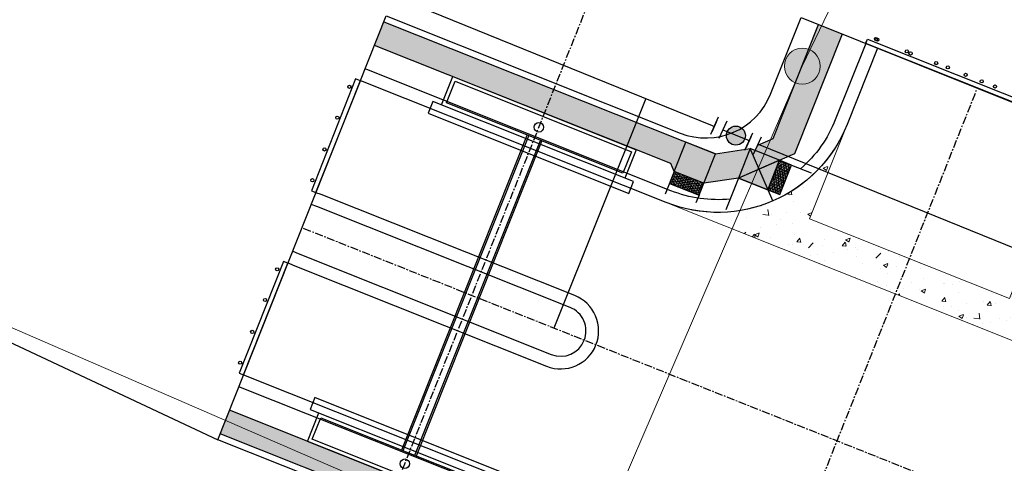
# Model space of a CAD drawing. Units: feet. Extents: x 2268947 to 2275411, y 13834495 to 13838702.
# Drawn here: x 2270264 to 2270420, y 13838094 to 13838164 of the extents above; entities that cross this region are included whole.
import ezdxf

# ---------------------------------------------------------------- set-up
doc = ezdxf.new("R2010")
doc.units = ezdxf.units.FT
doc.header["$MEASUREMENT"] = 0
doc.linetypes.add('CENTER', pattern=[2, 1.25, -0.25, 0.25, -0.25])
for name, color, linetype in [('C-U01-BNDY', 4, 'Continuous'), ('C-U01-DRN-CL-F', 1, 'CENTER'), ('C-U01-DRN-INLET-F', 246, 'Continuous'), ('C-U01-DRN-PIPE-F', 14, 'Continuous'), ('C-U01-GP', 7, 'Continuous'), ('C-U01-SDWK-RAMP', 242, 'Continuous'), ('C-U01-STR-BOC', 1, 'Continuous'), ('C-U01-STR-CL', 1, 'CENTER'), ('C-U01-STR-EOP', 7, 'Continuous'), ('C-U01-STR-GP', 7, 'Continuous'), ('C-U01-STR-ROW', 3, 'Continuous'), ('C-U01-STR-SDWK', 1, 'Continuous'), ('C-U01-STR-SDWK-HA', 242, 'Continuous'), ('C-U01-WAT', 4, 'Continuous'), ('C-U01-WAT-FEAT', 7, 'Continuous'), ('C-U01-WAT-IRR', 4, 'Continuous')]:
    doc.layers.add(name, color=color, linetype=linetype)
for name, color, linetype, lineweight in [('C-U01-SEWR-MH- A', 2, 'Continuous', 0), ('C-U01-SEWR-PIPE- A', 3, 'Continuous', 0), ('C-U01-SEWR-PIPE- I', 3, 'Continuous', 0), ('C-U01-STR-X-GUT', 244, 'Continuous', 0)]:
    doc.layers.add(name, color=color, linetype=linetype, lineweight=lineweight)
doc.layers.add('C-U05-NPLT', color=200, linetype='Continuous', plot=False)

# ---------------------------------------------------------------- blocks, each defined once
blk = doc.blocks.new('*U17')
at = {"flags": 128}
for points in [[(-1.160939298434992, 0.4633788356725724), (18.67168076390555, 50.15159557928461)], [(-0.9287514387479935, 0.370703068538058), (18.90386862359255, 50.05891981215009)], [(0.9287514387479935, -0.370703068538058), (20.76137150108853, 49.31751367507398)], [(1.160939298434992, -0.4633788356725724), (20.99355936077554, 49.22483790793947)]]:
    blk.add_lwpolyline(points, dxfattribs=at)
blk = doc.blocks.new('*U23')
at = {"flags": 128}
blk.add_lwpolyline([(-0.003332998907202289, -4.830000003651094), (-0.003333000322294999, 0.00332599686563404), (31.16333300025956, 0.003326013154513619), (31.16333300205556, -4.829999983627346)], dxfattribs=at)
for points in [[(30.58000000136371, -4.246666988142842), (0.5800000006378241, -4.246667002760617), (0.5799999999774172, -0.5800070027183748), (30.58000000089214, -0.5800069885262713)], [(-1.503332998907202, -4.830000003857872), (-1.503333003316546, -6.829999999782057), (32.66333299859362, -6.82999997944704), (32.66333300205556, -4.829999985980765)]]:
    blk.add_lwpolyline(points, close=True, dxfattribs=at)
blk.add_circle((15.58000000076498, -2.413336995643445), 0.7499999999999998)
blk = doc.blocks.new('*U173')
at = {"color": 6}
for points in [[(-1.900152920292101, 3.0642158669887145), (0.8295910400587605, 1.8198293069005747), (-0.8295910400587596, -1.819829306900574), (-3.559335000409622, -0.5754427468124337)], [(9.018822921111347, -1.9133303733638467), (11.748566881462208, -3.1577169334519857), (10.08938480134469, -6.797375547253134), (7.359640840993826, -5.552988987164994)]]:
    blk.add_wipeout(points, dxfattribs=at)
h = blk.add_hatch(color=256)
h.dxf.hatch_style = 1
edge = h.paths.add_edge_path()
edge.add_arc((4.094615940526293, -1.866579840132211), 3, -24.50644006740917, 335.4935599325908)
at = {"flags": 128}
for points in [[(1.24438656008814, 2.729743960350862), (-1.24438656008814, -2.729743960350862)], [(6.944845320964445, -6.462903640615282), (9.433618441140725, -1.00341571991356)]]:
    blk.add_lwpolyline(points, dxfattribs=at)
blk.add_circle((4.094615940526293, -1.866579840132211), 3)
at = {"layer": 'Defpoints', "color": 6, "flags": 128}
for points in [[(-1.485357400262721, 3.974130520439002), (-3.974130520439002, -1.485357400262721)], [(9.674589281315306, -7.707290200703421), (12.16336240149159, -2.2478022800017)]]:
    blk.add_lwpolyline(points, dxfattribs=at)
blk = doc.blocks.new('*U62')
h = blk.add_hatch(color=256)
h.dxf.hatch_style = 1
edge = h.paths.add_edge_path()
edge.add_arc((0, 0), 5.676353125371589, 0, 360)
blk.add_circle((0, 0), 5.676353125371589)

msp = doc.modelspace()

# ---------------------------------------------------------------- hatches: boundary and pattern name
at = {"layer": 'C-U01-SDWK-RAMP'}
h = msp.add_hatch(color=243, dxfattribs=at)
h.dxf.hatch_style = 1
h.paths.add_polyline_path([(2270384.029493988, 13838141.38023563), (2270382.18137157, 13838136.73432953), (2270384.03973401, 13838135.99508055), (2270385.887856427, 13838140.64098665)])
h = msp.add_hatch(dxfattribs=at)
h.set_pattern_fill('HEX', color=16, angle=-111.7557800809926)
h.set_pattern_definition([(248.2442199190074, (-628639.549449564, 27557946.28069158), (0.2010850724725199, -0.0802483247720564), [0.125, -0.2499999999999999]), (8.24421991900738, (-628639.549449564, 27557946.28069158), (-0.031045448372515, 0.2142689434690653), [0.125, -0.2499999999999999]), (308.2442199190074, (-628639.5957809556, 27557946.16459506), (0.1700396241000049, 0.1340206186970089), [0.125, -0.25])])
h.paths.add_polyline_path([(2270384.029493988, 13838141.38023563), (2270382.18137157, 13838136.73432953), (2270384.03973401, 13838135.99508055), (2270385.887856427, 13838140.64098665)])
h = msp.add_hatch(color=243, dxfattribs=at)
h.dxf.hatch_style = 1
h.paths.add_polyline_path([(2270372.026902828, 13838137.75216494), (2270367.38099672, 13838139.60028736), (2270366.641747749, 13838137.74192492), (2270371.287653851, 13838135.8938025)])
h = msp.add_hatch(dxfattribs=at)
h.set_pattern_fill('HEX', color=16, angle=158.2442199190073)
h.set_pattern_definition([(158.2442199190073, (15990176.92735878, 16737161.33110848), (-0.08024832477205665, -0.2010850724725197), [0.125, -0.2499999999999999]), (278.2442199190073, (15990176.92735878, 16737161.33110848), (0.2142689434690653, 0.03104544837251471), [0.125, -0.2499999999999999]), (218.2442199190073, (15990176.81126226, 16737161.37743987), (0.1340206186970087, -0.170039624100005), [0.125, -0.25])])
h.paths.add_polyline_path([(2270372.026902828, 13838137.75216494), (2270367.38099672, 13838139.60028736), (2270366.641747749, 13838137.74192492), (2270371.287653851, 13838135.8938025)])
at = {"layer": 'C-U01-STR-SDWK-HA'}
h = msp.add_hatch(color=256, dxfattribs=at)
h.dxf.hatch_style = 1
h.paths.add_polyline_path([(2270379.384121605, 13838143.22858796), (2270373.875255156, 13838142.39753733), (2270321.483217809, 13838163.22777073), (2270320.004414368, 13838159.51116719), (2270366.821726177, 13838140.89872243), (2270367.38099672, 13838139.60028736), (2270372.028047787, 13838137.75170948), (2270377.535465483, 13838138.58245194), (2270382.181365733, 13838136.73431485), (2270384.029493988, 13838141.38023563)])
h.paths.add_polyline_path([(2270393.908523124, 13838161.31823277), (2270390.195024401, 13838162.80483889), (2270383.030792919, 13838144.79930645), (2270379.384121605, 13838143.22858796), (2270384.029493988, 13838141.38023563), (2270386.377902245, 13838142.39187199)])
h = msp.add_hatch(dxfattribs=at)
h.set_pattern_fill('AR-CONC', color=256)
h.set_pattern_definition([(49.99999999999999, (0, 0), (7.172601826007535, -0.6275213498259511), [0.75, -8.25]), (355, (0, 0), (-1.38751333613, 7.521921337000118), [0.6, -6.6]), (100.45144446, (0.597716810181737, -0.0522934403270483), (5.78508846727112, 6.894399909686294), [0.6374019199999996, -7.011421119999997]), (46.18420000000001, (0, 2), (10.67241330671572, -1.655192807930765), [1.125, -12.375]), (96.63563549, (0.8893674500286579, 1.862066930159926), (9.346619456742284, 9.741186007745505), [0.95610342, -10.5171376]), (351.1841639899999, (0, 2), (9.346619450547731, 9.741186002699902), [0.9, -9.90000001]), (21, (1, 1.5), (5.969070521184617, -4.026188906653388), [0.75, -8.25]), (326.0000000000001, (1, 1.5), (2.433153319215817, 7.25150045046853), [0.6, -6.6]), (71.45144474, (1.497422540094703, 1.164484260603786), (8.402223767299711, 3.225311528063538), [0.6374019000000001, -7.01142112]), (37.50000000000001, (0, 0), (0.1215985531729067, 3.328938538313115), [0, -6.52, 0, -6.7, 0, -6.625]), (7.499999999999999, (0, 0), (2.630695374421486, 3.944117118823602), [0, -3.82, 0, -6.37, 0, -2.525]), (327.5, (-2.229999999981374, 0), (5.33822436172409, -0.2255487173437976), [0, -2.5, 0, -7.8, 0, -10.35]), (317.5, (-3.229999999981374, 0), (5.831861693423862, 1.001049823323177), [0, -3.25, 0, -5.18, 0, -7.35])])
edge = h.paths.add_edge_path()
edge.add_line((2269524.363179713, 13837755.208089), (2269819.933757019, 13838072.81940876))
edge.add_arc((2269809.685043386, 13838082.3569068), 14.00000000152259, 317.0586111109799, 360.5527018003145)
edge.add_arc((2269864.682484415, 13838082.88745421), 41.00000000173042, 3.1817010171217817, 180.5527017997779, ccw=False)
edge.add_arc((2269919.608389472, 13838085.79866879), 14.00353709046918, 182.6014939860857, 227.8938560225207)
edge.add_arc((2270234.743922616, 13838434.49089861), 484.0000002559364, 227.8938559550755, 239.9235126658682)
edge.add_line((2269992.184583155, 13838015.65803566), (2270110.834352786, 13837946.9442066))
edge.add_arc((2270040.171404754, 13837824.92884783), 141.0000000027868, 23.499020306822615, 59.923512665373096, ccw=False)
edge.add_line((2270169.477836587, 13837881.15025556), (2270175.89535079, 13837866.38697018))
edge.add_arc((2270189.67121273, 13837872.32160235), 14.99980770851229, 203.3063454530244, 293.4939215752066)
edge.add_line((2270195.65091273, 13837858.56524312), (2270257.612131293, 13837885.4985399))
edge.add_arc((2270214.159619555, 13837985.46292968), 109.0000000007723, 293.4936166702497, 338.3028312980757)
edge.add_line((2270315.437061291, 13837945.16553776), (2270328.81452826, 13837978.78646376))
edge.add_line((2270328.81452826, 13837978.78646376), (2270325.260500214, 13837980.67385964))
edge.add_line((2270325.260500214, 13837980.67385964), (2270311.720457926, 13837946.64434114))
edge.add_arc((2270214.159619556, 13837985.46292968), 104.9999999982097, 293.4936166689537, 338.30283130130806, ccw=False)
edge.add_line((2270256.017543704, 13837889.16695787), (2270246.878536472, 13837885.19441505))
edge.add_line((2270246.878536472, 13837885.19441505), (2270245.562785081, 13837885.71287265))
edge.add_line((2270245.562785081, 13837885.71287265), (2270240.977262614, 13837883.71963817))
edge.add_line((2270240.977262614, 13837883.71963817), (2270240.458805016, 13837882.40388677))
edge.add_line((2270240.458805016, 13837882.40388677), (2270194.056325155, 13837862.2336611))
edge.add_arc((2270189.671209294, 13837872.32181054), 11.0000000105773, 203.8326553524396, 293.4936166348556, ccw=False)
edge.add_line((2270179.60918455, 13837867.87707677), (2270178.148830117, 13837871.23620247))
edge.add_line((2270178.148830117, 13837871.23620247), (2270173.151556289, 13837882.73264787))
edge.add_arc((2270040.167957319, 13837824.92664301), 145.0040406085236, 23.49387262214766, 58.48090190266442)
edge.add_line((2270115.973567225, 13837948.53765101), (2270115.618266528, 13837949.90650507))
edge.add_line((2270115.618266528, 13837949.90650507), (2270111.307879657, 13837952.44038845))
edge.add_line((2270111.307879657, 13837952.44038845), (2270109.939025605, 13837952.08508776))
edge.add_line((2270109.939025605, 13837952.08508776), (2269994.18920579, 13838019.11946428))
edge.add_arc((2270234.743922761, 13838434.49089885), 480.0000005358526, 234.6404736525862, 239.92351266485912, ccw=False)
edge.add_line((2269956.965415502, 13838043.03323649), (2269956.730105191, 13838044.42773607))
edge.add_line((2269956.730105191, 13838044.42773607), (2269952.655580483, 13838047.32570922))
edge.add_line((2269952.655580483, 13838047.32570922), (2269951.26108091, 13838047.09039891))
edge.add_arc((2270245.587204221, 13838447.11978832), 496.6400902608774, 227.9425821597803, 233.6558056794643, ccw=False)
edge.add_arc((2269919.605497527, 13838085.79651487), 10.00000002010559, 183.0299220099591, 227.8937703880117, ccw=False)
edge.add_arc((2269864.682424902, 13838082.88935611), 44.99995887712849, 3.029922045579418, 130.6724640556727)
edge.add_line((2269835.354422848, 13838117.01946883), (2269833.940213657, 13838117.01595165))
edge.add_line((2269833.940213657, 13838117.01595165), (2269830.413483659, 13838113.4716357))
edge.add_line((2269830.413483659, 13838113.4716357), (2269830.417000849, 13838112.05742651))
edge.add_arc((2269864.674111217, 13838082.89066962), 44.99165831977908, 139.588681733046, 180.5564587402407)
edge.add_arc((2269809.68504338, 13838082.35690679), 10.00000000062574, -42.94138888946202, 0.5546835990691079, ccw=False)
edge.add_line((2269817.005553117, 13838075.54440819), (2269719.452437385, 13837970.716712))
edge.add_line((2269719.452437385, 13837970.716712), (2269718.03913655, 13837970.66591088))
edge.add_line((2269718.03913655, 13837970.66591088), (2269714.632887251, 13837967.00565601))
edge.add_line((2269714.632887251, 13837967.00565601), (2269714.683688366, 13837965.59235518))
edge.add_line((2269714.683688366, 13837965.59235518), (2269611.348792799, 13837854.55172919))
edge.add_line((2269611.348792799, 13837854.55172919), (2269609.935491964, 13837854.50092808))
edge.add_line((2269609.935491964, 13837854.50092808), (2269606.529242665, 13837850.8406732))
edge.add_line((2269606.529242665, 13837850.8406732), (2269606.58004378, 13837849.42737237))
edge.add_line((2269606.58004378, 13837849.42737237), (2269521.442808996, 13837757.94148155))
edge.add_line((2269521.442808996, 13837757.94148155), (2269524.363179713, 13837755.208089))
h = msp.add_hatch(color=256, dxfattribs=at)
h.dxf.hatch_style = 1
h.paths.add_polyline_path([(2270348.000106634, 13838077.35675551), (2270349.848075137, 13838082.00311507), (2270345.20299031, 13838083.85103574), (2270343.906077562, 13838083.292039), (2270299.08702774, 13838101.12378996), (2270297.088930472, 13838101.91881507), (2270295.610811516, 13838098.20393181), (2270295.638890155, 13838098.19076714), (2270297.497191849, 13838097.45136545)])
at = {"layer": 'C-U01-STR-X-GUT'}
h = msp.add_hatch(dxfattribs=at)
h.set_pattern_fill('AR-CONC', color=256, angle=0.006715032965241)
h.set_pattern_definition([(50.00671503296523, (1623.695543381386, -266.7297692429274), (7.1726753218944, -0.6266807206393638), [0.75, -8.25]), (355.0067150329652, (1623.695543381386, -266.7297692429274), (-1.388394891526721, 7.521758669562509), [0.5999999999999999, -6.599999999999999]), (100.4581594929652, (1624.293266315944, -266.7819926310331), (5.784280407770345, 6.895077871432623), [0.6374019199999995, -7.011421119999996]), (46.19091503296524, (1623.695308982395, -264.7297692578286), (10.67260722107999, -1.653941995760392), [1.125, -12.375]), (96.6423505229652, (1624.584692592267, -264.8675980921835), (9.345477731061012, 9.742281359357927), [0.9561034199999999, -10.5171376]), (351.1908790229652, (1623.695308982395, -264.7297692578286), (9.34547772486705, 9.742281354311597), [0.8999999999999998, -9.900000009999996]), (21.00671503296524, (1624.695367575623, -265.2296520546079), (5.969542347252379, -4.025489307313403), [0.75, -8.25]), (326.0067150329652, (1624.695367575623, -265.2296520546079), (2.432303430754255, 7.251785564858998), [0.5999999999999999, -6.599999999999999]), (71.45815977296525, (1625.192829434294, -265.5651094932109), (8.40184570490776, 3.226296241785423), [0.6374019, -7.011421119999999]), (37.50671503296525, (1623.695543381386, -266.7297692429274), (0.1212084026240924, 3.328952766732102), [0, -6.519999999999998, 0, -6.699999999999998, 0, -6.624999999999998]), (7.506715032965242, (1623.695543381386, -266.7297692429274), (2.630233108058899, 3.944425407745826), [0, -3.82, 0, -6.37, 0, -2.525]), (327.5067150329652, (1621.465543396771, -266.7300305981189), (5.338250759244038, -0.2249230789191072), [0, -2.5, 0, -7.8, 0, -10.35]), (317.5067150329652, (1620.465543403756, -266.7301477976143), (5.831744330898434, 1.00173330733982), [0, -3.25, 0, -5.18, 0, -7.35])])
h.paths.add_polyline_path([(2270437.821577178, 13838106.13612114, -0.403625225315404), (2270426.24882647, 13838134.4019089), (2270420.342671519, 13838119.56435307), (2270388.765799656, 13838132.15289387), (2270394.685943277, 13838147.04272655, -0.4143283000295169), (2270366.10802145, 13838134.72681835)])

# ---------------------------------------------------------------- linework, layer by layer
at = {"layer": 'C-U01-BNDY'}
msp.add_lwpolyline([(2270204.543547127, 13838139.81805027), (2270295.240426256, 13838097.27306086), (2270321.858886974, 13838164.17192145), (2270368.316429046, 13838145.68687929, 0.4142135623132611), (2270382.603797582, 13838151.84082927), (2270387.409908543, 13838163.91979021), (2270443.112389377, 13838141.62069838), (2270438.328092941, 13838129.59656281, 0.4104685802019968), (2270444.351523912, 13838115.36209691, -0.03690422419768073), (2270550.538937386, 13838062.05352266), (2270601.66654509, 13838147.53325364), (2270723.987010553, 13838453.08620765), (2270784.228236094, 13838517.29444047), (2270870.626808761, 13838436.23387124), (2271023.15, 13838307.696), (2270952.29, 13838223.576), (2271071.658030643, 13838122.60769316), (2271057.816730835, 13838112.76375078), (2270920.776786748, 13838016.80321013), (2270237.533514155, 13837531.89573644)], format="xyb", dxfattribs=at)
at = {"layer": 'C-U01-DRN-CL-F', "flags": 128}
msp.add_lwpolyline([(2270304.306420826, 13838031.82182091), (2270323.774421808, 13838090.93040027), (2270357.953063005, 13838176.56972681)], dxfattribs=at)
at = {"layer": 'C-U01-GP'}
msp.add_lwpolyline([(2270397.620409621, 13838159.83000859), (2270397.899372919, 13838160.52619784), (2270433.200090842, 13838146.46187383), (2270432.900864892, 13838145.7108872), (2270398.550411152, 13838159.45996926)], dxfattribs=at)
for points in [[(2270317.033533879, 13838154.23124146), (2270310.037340466, 13838136.58806409), (2270310.767861675, 13838136.29739621), (2270317.784888232, 13838153.93294194)], [(2270306.331451554, 13838125.14758611), (2270305.613639903, 13838125.43222545), (2270298.617622118, 13838107.78946723), (2270299.316911931, 13838107.51087438)]]:
    msp.add_lwpolyline(points, close=True, dxfattribs=at)
for centre in [(2270399.250359087, 13838160.53448179), (2270404.716917784, 13838158.25424931), (2270410.599843333, 13838156.05495507), (2270415.9589012, 13838153.83936264), (2270316.054122069, 13838152.97856171), (2270314.141583229, 13838148.1197935), (2270312.119413431, 13838143.09605295), (2270310.206874591, 13838138.23728473), (2270304.634560839, 13838124.18038482), (2270302.722022, 13838119.32161661), (2270300.699852201, 13838114.29787606), (2270298.787313362, 13838109.43910785)]:
    msp.add_circle(centre, 0.25, dxfattribs=at)
at = {"layer": 'C-U01-SDWK-RAMP'}
for p, q in [((2270367.38099672, 13838139.60028736), (2270369.229119143, 13838144.24619346)), ((2270384.029493988, 13838141.38023563), (2270382.18137157, 13838136.73432953)), ((2270385.887856427, 13838140.64098665), (2270384.029493988, 13838141.38023563)), ((2270384.03973401, 13838135.99508055), (2270385.887856427, 13838140.64098665)), ((2270367.38099672, 13838139.60028736), (2270365.965678202, 13838136.04266973)), ((2270372.026902828, 13838137.75216494), (2270367.38099672, 13838139.60028736)), ((2270382.18137157, 13838136.73432953), (2270377.535465469, 13838138.58245195)), ((2270377.535465471, 13838138.58245195), (2270382.181371571, 13838136.73432953)), ((2270382.181371571, 13838136.73432953), (2270377.535465471, 13838138.58245195)), ((2270366.641747749, 13838137.74192492), (2270371.287653851, 13838135.8938025)), ((2270371.287653851, 13838135.8938025), (2270372.02690283, 13838137.75216494)), ((2270382.18137157, 13838136.73432953), (2270384.03973401, 13838135.99508055))]:
    msp.add_line(p, q, dxfattribs=at)
at = {"layer": 'C-U01-SDWK-RAMP', "lineweight": -3}
for p, q in [((2270384.029875807, 13838141.38008372), (2270377.535617371, 13838138.58283376)), ((2270385.887856427, 13838140.64098665), (2270389.023779925, 13838139.39352909)), ((2270371.287653851, 13838135.8938025), (2270370.791088645, 13838134.64551114))]:
    msp.add_line(p, q, dxfattribs=at)
at = {"layer": 'C-U01-SDWK-RAMP', "lineweight": -3, "flags": 128}
msp.add_lwpolyline([(2270377.535617369, 13838138.58283376), (2270375.549177955, 13838133.58921927)], dxfattribs=at)
at = {"layer": 'C-U01-SEWR-PIPE- I', "flags": 128}
msp.add_lwpolyline([(2270352.94016653, 13838075.82728927), (2270022.303193909, 13838219.21166166)], dxfattribs=at)
at = {"layer": 'C-U01-STR-BOC', "flags": 128}
for points in [[(2270397.623582352, 13838159.83552475), (2270392.82445684, 13838147.77411999, -0.1199580024043992), (2270387.347130121, 13838140.06049354, -0.1199580024043992)], [(2270376.216139395, 13838135.26586155, -0.1199663796456344), (2270366.847423145, 13838136.58512002), (2270318.78240747, 13838155.70976162), (2270318.525610927, 13838155.79456365)], [(2270337.530004033, 13838000.69063789), (2270347.562138441, 13838034.01857409), (2270358.072577576, 13838060.43394089, 0.4142135622743022), (2270346.883577608, 13838086.41097458), (2270298.567733846, 13838105.63541844)], [(2270175.914641888, 13837866.34210708, 0.4142135620924852), (2270195.65091273, 13837858.56524312), (2270257.612131294, 13837885.4985399, 0.198047115082239), (2270315.437061292, 13837945.16553776), (2270337.530004033, 13838000.69063789), (2270343.845535073, 13838035.49737746), (2270355.92099097, 13838065.84952337), (2270357.769692971, 13838070.49519887), (2270355.446855217, 13838071.41954987), (2270353.960041758, 13838077.40515092), (2270349.848701581, 13838082.00242361), (2270345.20299031, 13838083.85103574), (2270343.906077562, 13838083.292039), (2270297.088930472, 13838101.91881507)]]:
    msp.add_lwpolyline(points, format="xyb", dxfattribs=at)
at = {"layer": 'C-U01-STR-BOC'}
msp.add_lwpolyline([(2270307.09212888, 13838127.0593588), (2270307.962036752, 13838126.65129381), (2270347.953490269, 13838110.73905068, 0.4142135623953149), (2270353.148897009, 13838112.97685067, 0.4142135624396023), (2270350.911097017, 13838118.17225742), (2270310.919643467, 13838134.08450056), (2270310.00718435, 13838134.38562352)], format="xyb", dxfattribs=at)
at = {"layer": 'C-U01-STR-CL'}
msp.add_lwpolyline([(2270370.865890494, 13838041.19383726), (2270415.26114896, 13838152.77024429)], dxfattribs=at)
msp.add_lwpolyline([(2270765.578609316, 13837814.80763991, 0.145203265390853), (2270421.47776041, 13838085.78940456), (2270308.549656614, 13838130.72249116)], format="xyb", dxfattribs=at)
at = {"layer": 'C-U01-STR-EOP', "flags": 128}
for points in [[(2270399.480331713, 13838159.09222169), (2270394.682758523, 13838147.0347183, -0.4142135623478227), (2270366.10802145, 13838134.72681835), (2270318.098522038, 13838153.82937052), (2270317.784888231, 13838153.93294194)], [(2270258.409425088, 13837883.66433091, 0.1980471150798444), (2270317.295362975, 13837944.42613607), (2270335.725566572, 13837990.7458551), (2270349.445731428, 13838033.34273798), (2270360.670280191, 13838061.55284119, 0.4142135621512551), (2270349.481280223, 13838087.52987487), (2270299.613479875, 13838107.37182843), (2270299.314425, 13838107.51204038)]]:
    msp.add_lwpolyline(points, format="xyb", dxfattribs=at)
at = {"layer": 'C-U01-STR-EOP'}
msp.add_lwpolyline([(2270306.351397466, 13838125.19771518), (2270307.166936099, 13838124.81515425), (2270347.214088582, 13838108.880749, 0.4142135623551184), (2270355.007198692, 13838112.23744899), (2270355.007198693, 13838112.23744899, 0.4142135623805526), (2270351.650498704, 13838120.0305591), (2270311.603346187, 13838135.96496436), (2270310.747915764, 13838136.24726714)], format="xyb", dxfattribs=at)
at = {"layer": 'C-U01-STR-GP', "flags": 128}
msp.add_lwpolyline([(2270397.62204962, 13838159.83161561), (2270397.899312164, 13838160.52848395), (2270433.193021889, 13838146.44249946), (2270432.915015059, 13838145.74592817)], close=True, dxfattribs=at)
at = {"layer": 'C-U01-STR-GP'}
for centre in [(2270399.473462749, 13838160.42381106), (2270404.119251681, 13838158.57539412), (2270408.765040615, 13838156.72697718), (2270413.410829549, 13838154.87856024), (2270418.05661848, 13838153.03014329)]:
    msp.add_circle(centre, 0.25, dxfattribs=at)
at = {"layer": 'C-U01-STR-ROW', "flags": 128}
msp.add_lwpolyline([(2270254.024309224, 13837893.75248034, 0.198047115081955), (2270307.074703718, 13837948.49284535), (2270325.504907313, 13837994.81256437), (2270337.378678594, 13838038.17877484), (2270347.851918314, 13838064.50065016, 0.414213562543429), (2270341.697968334, 13838078.78801869), (2270295.240426256, 13838097.27306086)], format="xyb", dxfattribs=at)
at = {"layer": 'C-U01-STR-SDWK'}
for points in [[(2270321.480969673, 13838163.22866445), (2270373.875255156, 13838142.39753733), (2270379.384121605, 13838143.22858796)], [(2270379.384121605, 13838143.22858796), (2270383.030792919, 13838144.79930645), (2270390.190375619, 13838162.79313149)], [(2270393.906978986, 13838161.31432812), (2270386.377902245, 13838142.39187199), (2270377.535465483, 13838138.58245194), (2270372.02675092, 13838137.75178313), (2270367.38099672, 13838139.60028736), (2270366.821726177, 13838140.89872243), (2270320.004190766, 13838159.51060522)]]:
    msp.add_lwpolyline(points, dxfattribs=at)
msp.add_lwpolyline([(2269314.59817886, 13837942.74772825), (2269317.733000388, 13837932.53157838), (2269505.918041301, 13837757.4057504, 0.4133731686363489), (2269521.442808996, 13837757.94148155), (2269817.005553118, 13838075.54440819, 0.192099403058119), (2269819.68457477, 13838082.45371583, -0.9786332085600652), (2269909.619495122, 13838085.26759474, 0.1982858740891685), (2269912.900424632, 13838078.37748543, 0.05253791139176067), (2269994.189205617, 13838019.11946438), (2270112.838975495, 13837950.40563518, -0.1603078440047822), (2270173.151556296, 13837882.73264785), (2270179.583059861, 13837867.93669467, 0.4142135620344445), (2270194.056325155, 13837862.2336611), (2270256.017543708, 13837889.16695787, 0.1980471150845894), (2270311.720457926, 13837946.64434114), (2270333.813400669, 13838002.16944128), (2270340.128931706, 13838036.97618083), (2270351.835457818, 13838066.39761387), (2270351.275315464, 13838067.69822537), (2270349.213080316, 13838076.00035418), (2270348.000089423, 13838077.35671243), (2270295.638890155, 13838098.19076714), (2270295.610811515, 13838098.20393181)], format="xyb", dxfattribs=at)
at = {"layer": 'C-U01-STR-X-GUT', "flags": 128}
msp.add_lwpolyline([(2270394.683711699, 13838147.03711388), (2270388.765799656, 13838132.15289387), (2270420.342671519, 13838119.56435307), (2270426.251731632, 13838134.4092073, 0.4245635853407554), (2270439.274992016, 13838105.55667499), (2270366.10802145, 13838134.72681835, 0.4142478828394217)], format="xyb", close=True, dxfattribs=at)
at = {"layer": 'C-U01-WAT'}
msp.add_lwpolyline([(2270323.100346427, 13838167.29202009), (2270438.417639172, 13838120.51787198), (2270463.117063223, 13838110.03859813), (2270501.369225063, 13838093.80927722), (2270606.603985518, 13838031.02034635), (2270619.057219207, 13838021.02846216)], dxfattribs=at)
at = {"layer": 'C-U01-WAT-IRR'}
msp.add_line((2270362.88431284, 13838151.15514163), (2270348.33473082, 13838114.89236452), dxfattribs=at)
at = {"layer": 'Defpoints'}
for p, q in [((2270382.181371571, 13838136.73432953), (2270384.029875807, 13838141.38008372)), ((2270377.535617371, 13838138.58283376), (2270382.181371571, 13838136.73432953))]:
    msp.add_line(p, q, dxfattribs=at)

# ---------------------------------------------------------------- block references
at = {"layer": 'C-U01-DRN-INLET-F'}
for p, rotation in [((2270332.41341076, 13838154.60860016), 338.2430680876469), ((2270338.372178569, 13838085.47509049), 158.2430659600754)]:
    msp.add_blockref('*U23', p, dxfattribs=dict(at, rotation=rotation))
at = {"layer": 'C-U01-DRN-PIPE-F'}
msp.add_blockref('*U17', (2270325.477371474, 13838095.19737688), dxfattribs=at)
at = {"layer": 'C-U01-SEWR-MH- A', "lineweight": -3, "xscale": 0.500065, "yscale": 0.500065, "zscale": 0.500065}
msp.add_blockref('*U62', (2270387.611800675, 13838156.23302464), dxfattribs=at)

# ---------------------------------------------------------------- next in the draw order: block references
at = {"layer": 'C-U01-WAT-FEAT', "lineweight": -3, "xscale": 0.500065, "yscale": 0.500065, "zscale": 0.500065}
msp.add_blockref('*U173', (2270375.066876415, 13838146.21374022), dxfattribs=at)

# ---------------------------------------------------------------- next in the draw order: linework, layer by layer
at = {"layer": 'C-U01-SDWK-RAMP'}
for p, q in [((2270373.875255156, 13838142.39753733), (2270369.229500955, 13838144.24604156)), ((2270379.384121604, 13838143.22858796), (2270377.535617369, 13838138.58283376)), ((2270384.029875806, 13838141.38008372), (2270379.384121604, 13838143.22858796)), ((2270372.02675092, 13838137.75178313), (2270373.875255156, 13838142.39753733))]:
    msp.add_line(p, q, dxfattribs=at)
at = {"layer": 'C-U01-SEWR-PIPE- A', "flags": 128}
msp.add_lwpolyline([(2270727.8311377, 13838345.67668136), (2270673.756795367, 13838367.97307259), (2270580.525052511, 13838135.082899), (2270410.218857089, 13838203.26686127), (2270387.611800675, 13838156.23302464), (2270352.940166529, 13838075.82728927), (2270315.561733213, 13837953.69553752), (2270274.486888265, 13837898.46218547), (2270143.485754156, 13837842.74415459), (2269935.683825317, 13837750.47501447), (2269865.263559084, 13837701.05210231), (2269740.484582104, 13837568.01997577), (2269710.127809115, 13837567.35959975), (2269551.949406481, 13837715.1369536), (2269322.82836387, 13837928.60920062), (2269286.39091015, 13837977.48574985), (2269171.527930488, 13837862.7496169), (2269057.264038152, 13837744.62723821), (2269002.315467317, 13837674.48546323)], dxfattribs=at)
at = {"layer": 'C-U05-NPLT', "flags": 128}
msp.add_lwpolyline([(2270382.944439559, 13838134.96274644), (2270379.384121604, 13838143.22858796)], dxfattribs=at)

doc.saveas('drawing.dxf')
